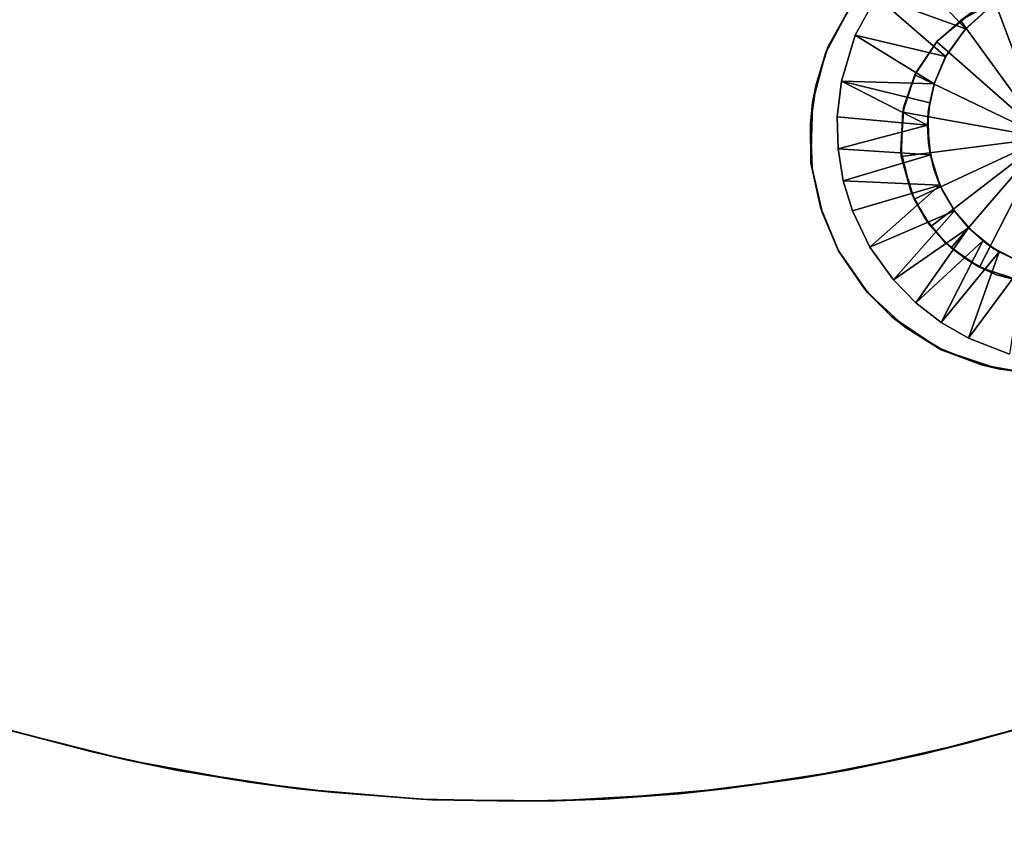
# Model space of a CAD drawing. Units: inches. Extents: x -25.6 to 25.6, y -15.1 to 13.8.
# Drawn here: x -9.3 to -8.2, y -10.2 to -9.3 of the extents above; entities that cross this region are included whole.
import ezdxf

# ---------------------------------------------------------------- set-up
doc = ezdxf.new("R2010")
doc.units = ezdxf.units.IN
doc.header["$MEASUREMENT"] = 0
for name, color, linetype in [('SEAT-INSIDEFABRICSEAT', 5, 'Continuous'), ('SEAT-TABLE', 5, 'Continuous'), ('SEAT-TABLEBASE', 5, 'Continuous')]:
    doc.layers.add(name, color=color, linetype=linetype)

msp = doc.modelspace()

# ---------------------------------------------------------------- linework, layer by layer
at = {"layer": 'SEAT-INSIDEFABRICSEAT', "invisible_edges": 15}
for points in [[(-19.1855, -12.2775, 17.4169), (-3.6202, 4.6645, 17.417), (-17.5248, 11.2144, 17.4169)], [(-0.0766, 11.0677, 8.3633), (18.4647, -12.2173, 8.3633), (-21.1993, 9.4648, 8.3638)], [(-21.8425, -11.5417, 8.3635), (-21.1993, 9.4648, 8.3638), (18.4647, -12.2173, 8.3633)], [(-19.1855, -12.2775, 17.4169), (-4.0915, 1.6621, 17.4171), (-3.6202, 4.6645, 17.417)], [(-4.0804, -9.7259, 17.4171), (-4.0915, 1.6621, 17.4171), (-19.1855, -12.2775, 17.4169)], [(-19.1855, -12.2775, 17.4169), (-3.9385, -10.7324, 17.4171), (-4.0804, -9.7259, 17.4171)]]:
    msp.add_3dface(points, dxfattribs=at)
at = {"layer": 'SEAT-TABLE'}
for points, invisible_edges in [([(-9.2665, -1.3441, 27.2328), (-3.7289, -12.7844, 27.2328), (-8.8974, -1.3295, 27.2328)], 3), ([(-8.8974, -1.3295, 27.2328), (-3.428, -12.4299, 27.2328), (-8.5688, -1.3317, 27.2328)], 3), ([(-8.8974, -1.3295, 27.2328), (-3.7289, -12.7844, 27.2328), (-3.428, -12.4299, 27.2328)], 13), ([(-8.5688, -1.3317, 27.2328), (-3.428, -12.4299, 27.2328), (-3.1517, -12.0558, 27.2328)], 13), ([(-8.5688, -1.3317, 27.2328), (-3.1517, -12.0558, 27.2328), (-8.1052, -1.3628, 27.2328)], 3), ([(-9.7292, -1.3917, 27.2328), (-4.0534, -13.1178, 27.2328), (-9.2665, -1.3441, 27.2328)], 3), ([(-9.2665, -1.3441, 27.2328), (-4.0534, -13.1178, 27.2328), (-3.7289, -12.7844, 27.2328)], 13), ([(-10.1875, -1.4707, 27.2328), (-4.3997, -13.4283, 27.2328), (-9.7292, -1.3917, 27.2328)], 3), ([(-9.7292, -1.3917, 27.2328), (-4.3997, -13.4283, 27.2328), (-4.0534, -13.1178, 27.2328)], 13), ([(-10.6395, -1.5806, 27.2328), (-4.6897, -13.6569, 27.2328), (-10.1875, -1.4707, 27.2328)], 3), ([(-10.1875, -1.4707, 27.2328), (-4.6897, -13.6569, 27.2328), (-4.3997, -13.4283, 27.2328)], 13), ([(-11.083, -1.7209, 27.2328), (-4.9567, -13.8483, 27.2328), (-10.6395, -1.5806, 27.2328)], 3), ([(-10.6395, -1.5806, 27.2328), (-4.9567, -13.8483, 27.2328), (-4.6897, -13.6569, 27.2328)], 13), ([(-11.5161, -1.8911, 27.2328), (-5.3502, -14.0956, 27.2328), (-11.083, -1.7209, 27.2328)], 3), ([(-11.083, -1.7209, 27.2328), (-5.3502, -14.0956, 27.2328), (-4.9567, -13.8483, 27.2328)], 13), ([(-11.9364, -2.0902, 27.2328), (-5.9704, -14.4156, 27.2328), (-11.5161, -1.8911, 27.2328)], 3), ([(-11.5161, -1.8911, 27.2328), (-5.6749, -14.2721, 27.2328), (-5.3502, -14.0956, 27.2328)], 13), ([(-11.5161, -1.8911, 27.2328), (-5.9704, -14.4156, 27.2328), (-5.6749, -14.2721, 27.2328)], 13), ([(-12.224, -2.2484, 27.2328), (-6.4001, -14.5929, 27.2328), (-11.9364, -2.0902, 27.2328)], 3), ([(-11.9364, -2.0902, 27.2328), (-6.4001, -14.5929, 27.2328), (-5.9704, -14.4156, 27.2328)], 13), ([(-12.5392, -2.4411, 27.2328), (-6.4001, -14.5929, 27.2328), (-12.224, -2.2484, 27.2328)], 3), ([(-12.92, -2.7084, 27.2328), (-6.8413, -14.7408, 27.2328), (-12.5392, -2.4411, 27.2328)], 3), ([(-12.5392, -2.4411, 27.2328), (-6.8413, -14.7408, 27.2328), (-6.4001, -14.5929, 27.2328)], 13), ([(-13.2815, -3.0008, 27.2328), (-7.2912, -14.8584, 27.2328), (-12.92, -2.7084, 27.2328)], 3), ([(-12.92, -2.7084, 27.2328), (-7.2912, -14.8584, 27.2328), (-6.8413, -14.7408, 27.2328)], 13), ([(-13.6226, -3.3173, 27.2328), (-7.7482, -14.9451, 27.2328), (-13.2815, -3.0008, 27.2328)], 3), ([(-13.2815, -3.0008, 27.2328), (-7.7482, -14.9451, 27.2328), (-7.2912, -14.8584, 27.2328)], 13), ([(-13.941, -3.6558, 27.2328), (-8.4419, -15.0166, 27.2328), (-13.6226, -3.3173, 27.2328)], 3), ([(-13.6226, -3.3173, 27.2328), (-8.1148, -14.9909, 27.2328), (-7.7482, -14.9451, 27.2328)], 13), ([(-13.6226, -3.3173, 27.2328), (-8.4419, -15.0166, 27.2328), (-8.1148, -14.9909, 27.2328)], 13), ([(-8.0683, -14.5536, 26.5241), (-13.3815, -3.6871, 26.5241), (-13.1334, -3.4458, 26.5241)], 13), ([(-7.6373, -14.4895, 26.5241), (-13.1334, -3.4458, 26.5241), (-10.2712, -8.882, 26.5241)], 15), ([(-8.0683, -14.5536, 26.5241), (-13.1334, -3.4458, 26.5241), (-7.6373, -14.4895, 26.5241)], 3), ([(-14.1512, -3.9083, 27.2328), (-8.9071, -15.0249, 27.2328), (-13.941, -3.6558, 27.2328)], 3), ([(-13.941, -3.6558, 27.2328), (-8.9071, -15.0249, 27.2328), (-8.4419, -15.0166, 27.2328)], 13), ([(-8.0683, -14.5536, 26.5241), (-13.592, -3.9114, 26.5241), (-13.3815, -3.6871, 26.5241)], 13), ([(-14.3743, -4.2027, 27.2328), (-8.9071, -15.0249, 27.2328), (-14.1512, -3.9083, 27.2328)], 3), ([(-8.5028, -14.5883, 26.5241), (-13.8705, -4.2468, 26.5241), (-13.592, -3.9114, 26.5241)], 13), ([(-8.5028, -14.5883, 26.5241), (-13.592, -3.9114, 26.5241), (-8.0683, -14.5536, 26.5241)], 3), ([(-14.3743, -4.2027, 27.2328), (-9.2762, -15.008, 27.2328), (-8.9071, -15.0249, 27.2328)], 13), ([(-14.3743, -4.2027, 27.2328), (-9.6031, -14.9781, 27.2328), (-9.2762, -15.008, 27.2328)], 13), ([(-8.9387, -14.5934, 26.5241), (-14.1256, -4.6003, 26.5241), (-13.8705, -4.2468, 26.5241)], 13), ([(-8.9387, -14.5934, 26.5241), (-13.8705, -4.2468, 26.5241), (-8.5028, -14.5883, 26.5241)], 3), ([(-9.374, -14.5689, 26.5241), (-14.1256, -4.6003, 26.5241), (-8.9387, -14.5934, 26.5241)], 3), ([(-9.1634, -6.8205, 26.5241), (-7.7789, -7.7042, 26.5241), (-7.9648, -9.3168, 26.5241)], 15), ([(-7.9853, -9.2783, 26.5241), (-9.1634, -6.8205, 26.5241), (-7.9648, -9.3168, 26.5241)], 3), ([(-8.4252, -9.5408, 26.5241), (-9.7989, -8.681, 26.5241), (-9.6363, -7.017, 26.5241)], 15), ([(-9.6026, -7.0827, 26.5241), (-8.4252, -9.5408, 26.5241), (-9.6363, -7.017, 26.5241)], 3), ([(-9.5519, -7.1365, 26.5241), (-8.4551, -9.4459, 26.5241), (-9.6026, -7.0827, 26.5241)], 3), ([(-9.6026, -7.0827, 26.5241), (-8.4551, -9.4459, 26.5241), (-8.4423, -9.5008, 26.5241)], 13), ([(-9.6026, -7.0827, 26.5241), (-8.4423, -9.5008, 26.5241), (-8.4252, -9.5408, 26.5241)], 13), ([(-9.5519, -7.1365, 26.5241), (-8.4531, -9.3807, 26.5241), (-8.4551, -9.4459, 26.5241)], 13), ([(-9.4838, -7.175, 26.5241), (-8.4531, -9.3807, 26.5241), (-9.5519, -7.1365, 26.5241)], 3), ([(-9.4161, -7.1902, 26.5241), (-8.4388, -9.3261, 26.5241), (-9.4838, -7.175, 26.5241)], 3), ([(-9.4838, -7.175, 26.5241), (-8.4388, -9.3261, 26.5241), (-8.4531, -9.3807, 26.5241)], 13), ([(-9.4161, -7.1902, 26.5241), (-8.4078, -9.2688, 26.5241), (-8.4388, -9.3261, 26.5241)], 13), ([(-8.4252, -9.5408, 26.5241), (-7.0012, -14.3388, 26.5241), (-9.7989, -8.681, 26.5241)], 15), ([(-9.785, -8.7358, 26.5241), (-9.7989, -8.681, 26.5241), (-7.0012, -14.3388, 26.5241)], 14), ([(-7.0012, -14.3388, 26.5241), (-9.7822, -8.7792, 26.5241), (-9.785, -8.7358, 26.5241)], 13), ([(-7.0012, -14.3388, 26.5241), (-9.7884, -8.831, 26.5241), (-9.7822, -8.7792, 26.5241)], 13), ([(-7.0012, -14.3388, 26.5241), (-9.8107, -8.8921, 26.5241), (-9.7884, -8.831, 26.5241)], 13), ([(-10.2305, -8.9436, 26.5241), (-7.6373, -14.4895, 26.5241), (-10.2712, -8.882, 26.5241)], 3), ([(-7.0012, -14.3388, 26.5241), (-9.8454, -8.9422, 26.5241), (-9.8107, -8.8921, 26.5241)], 13), ([(-10.1849, -8.9838, 26.5241), (-7.6373, -14.4895, 26.5241), (-10.2305, -8.9436, 26.5241)], 3), ([(-7.0012, -14.3388, 26.5241), (-9.877, -8.9723, 26.5241), (-9.8454, -8.9422, 26.5241)], 13), ([(-9.877, -8.9723, 26.5241), (-7.6373, -14.4895, 26.5241), (-9.9201, -9.0013, 26.5241)], 3), ([(-9.877, -8.9723, 26.5241), (-7.2987, -14.417, 26.5241), (-7.6373, -14.4895, 26.5241)], 13), ([(-9.877, -8.9723, 26.5241), (-7.0012, -14.3388, 26.5241), (-7.2987, -14.417, 26.5241)], 13), ([(-10.1432, -9.0072, 26.5241), (-7.6373, -14.4895, 26.5241), (-10.1849, -8.9838, 26.5241)], 3), ([(-10.0937, -9.0239, 26.5241), (-7.6373, -14.4895, 26.5241), (-10.1432, -9.0072, 26.5241)], 3), ([(-9.9201, -9.0013, 26.5241), (-7.6373, -14.4895, 26.5241), (-9.9731, -9.0212, 26.5241)], 3), ([(-10.0287, -9.0299, 26.5241), (-7.6373, -14.4895, 26.5241), (-10.0937, -9.0239, 26.5241)], 3), ([(-9.9731, -9.0212, 26.5241), (-7.6373, -14.4895, 26.5241), (-10.0287, -9.0299, 26.5241)], 3), ([(-8.3403, -9.3472, 26.5635), (-8.4062, -9.2665, 26.5635), (-8.3643, -9.2224, 26.5635)], 13), ([(-8.3403, -9.3472, 26.5635), (-8.3643, -9.2224, 26.5635), (-8.3177, -9.3139, 26.5635)], 3), ([(-8.3177, -9.3139, 26.5635), (-8.3643, -9.2224, 26.5635), (-8.2809, -9.2831, 26.5635)], 3), ([(-8.3573, -9.4328, 26.5635), (-8.436, -9.3196, 26.5635), (-8.4062, -9.2665, 26.5635)], 13), ([(-8.3573, -9.4328, 26.5635), (-8.4062, -9.2665, 26.5635), (-8.3539, -9.3849, 26.5635)], 3), ([(-8.3539, -9.3849, 26.5635), (-8.4062, -9.2665, 26.5635), (-8.3403, -9.3472, 26.5635)], 3), ([(-8.436, -9.3196, 26.5635), (-8.3132, -9.6493, 26.5635), (-8.4491, -9.361, 26.5635)], 3), ([(-8.3464, -9.477, 26.5635), (-8.2514, -9.67, 26.5635), (-8.436, -9.3196, 26.5635)], 15), ([(-8.436, -9.3196, 26.5635), (-8.2514, -9.67, 26.5635), (-8.3132, -9.6493, 26.5635)], 13), ([(-8.3464, -9.477, 26.5635), (-8.436, -9.3196, 26.5635), (-8.3573, -9.4328, 26.5635)], 3), ([(-8.4491, -9.361, 26.5635), (-8.3132, -9.6493, 26.5635), (-8.4555, -9.4039, 26.5635)], 3), ([(-8.4555, -9.4039, 26.5635), (-8.3132, -9.6493, 26.5635), (-8.3672, -9.6129, 26.5635)], 13), ([(-8.4555, -9.4039, 26.5635), (-8.3672, -9.6129, 26.5635), (-8.4537, -9.4517, 26.5635)], 3), ([(-8.4537, -9.4517, 26.5635), (-8.3973, -9.5817, 26.5635), (-8.4445, -9.4942, 26.5635)], 3), ([(-8.4537, -9.4517, 26.5635), (-8.3672, -9.6129, 26.5635), (-8.3973, -9.5817, 26.5635)], 13), ([(-8.3315, -9.5053, 26.5635), (-8.2514, -9.67, 26.5635), (-8.3464, -9.477, 26.5635)], 3), ([(-8.4445, -9.4942, 26.5635), (-8.3973, -9.5817, 26.5635), (-8.4245, -9.5423, 26.5635)], 1), ([(-8.3095, -9.5324, 26.5635), (-8.2514, -9.67, 26.5635), (-8.3315, -9.5053, 26.5635)], 3), ([(-8.2842, -9.5519, 26.5635), (-8.2514, -9.67, 26.5635), (-8.3095, -9.5324, 26.5635)], 3), ([(-8.3931, -9.5874, 26.5241), (-6.2657, -14.0741, 26.5241), (-8.4252, -9.5408, 26.5241)], 3), ([(-6.5872, -14.2028, 26.5241), (-7.0012, -14.3388, 26.5241), (-8.4252, -9.5408, 26.5241)], 14), ([(-8.4252, -9.5408, 26.5241), (-6.2657, -14.0741, 26.5241), (-6.5872, -14.2028, 26.5241)], 13), ([(-8.2531, -9.5677, 26.5635), (-8.2037, -9.6751, 26.5635), (-8.2842, -9.5519, 26.5635)], 3), ([(-8.2842, -9.5519, 26.5635), (-8.2037, -9.6751, 26.5635), (-8.2514, -9.67, 26.5635)], 13), ([(-8.2112, -9.5763, 26.5635), (-8.2037, -9.6751, 26.5635), (-8.2531, -9.5677, 26.5635)], 3), ([(-8.3513, -9.6255, 26.5241), (-6.2657, -14.0741, 26.5241), (-8.3931, -9.5874, 26.5241)], 3), ([(-8.3143, -9.6479, 26.5241), (-6.2657, -14.0741, 26.5241), (-8.3513, -9.6255, 26.5241)], 3), ([(-8.2697, -9.6656, 26.5241), (-6.2657, -14.0741, 26.5241), (-8.3143, -9.6479, 26.5241)], 3), ([(-8.2226, -9.674, 26.5241), (-6.2657, -14.0741, 26.5241), (-8.2697, -9.6656, 26.5241)], 3)]:
    msp.add_3dface(points, dxfattribs=dict(at, invisible_edges=invisible_edges))
for points in [[(-8.208, -9.2612, 26.839), (-8.1996, -9.4189, 26.9337), (-8.255, -9.2707, 26.839)], [(-8.436, -9.3196, 26.5635), (-8.4388, -9.3261, 26.5241), (-8.4078, -9.2688, 26.5241)], [(-8.436, -9.3196, 26.5635), (-8.4078, -9.2688, 26.5241), (-8.4062, -9.2665, 26.5635)], [(-8.2925, -9.2914, 26.839), (-8.2809, -9.2831, 26.5635), (-8.255, -9.2707, 26.839)], [(-8.255, -9.2707, 26.839), (-8.1996, -9.4189, 26.9337), (-8.2925, -9.2914, 26.839)], [(-8.2925, -9.2914, 26.839), (-8.3177, -9.3139, 26.5635), (-8.2809, -9.2831, 26.5635)], [(-8.3182, -9.3147, 26.839), (-8.3177, -9.3139, 26.5635), (-8.2925, -9.2914, 26.839)], [(-8.2925, -9.2914, 26.839), (-8.1996, -9.4189, 26.9337), (-8.3182, -9.3147, 26.839)], [(-8.3421, -9.3504, 26.839), (-8.3403, -9.3472, 26.5635), (-8.3177, -9.3139, 26.5635)], [(-8.3421, -9.3504, 26.839), (-8.3177, -9.3139, 26.5635), (-8.3182, -9.3147, 26.839)], [(-8.3182, -9.3147, 26.839), (-8.1996, -9.4189, 26.9337), (-8.3421, -9.3504, 26.839)], [(-8.4491, -9.361, 26.5635), (-8.4531, -9.3807, 26.5241), (-8.4388, -9.3261, 26.5241)], [(-8.4491, -9.361, 26.5635), (-8.4388, -9.3261, 26.5241), (-8.436, -9.3196, 26.5635)], [(-8.3421, -9.3504, 26.839), (-8.1996, -9.4189, 26.9337), (-8.355, -9.3912, 26.839)], [(-8.355, -9.3912, 26.839), (-8.3539, -9.3849, 26.5635), (-8.3421, -9.3504, 26.839)], [(-8.3421, -9.3504, 26.839), (-8.3539, -9.3849, 26.5635), (-8.3403, -9.3472, 26.5635)], [(-8.4555, -9.4039, 26.5635), (-8.4531, -9.3807, 26.5241), (-8.4491, -9.361, 26.5635)], [(-8.4555, -9.4039, 26.5635), (-8.4551, -9.4459, 26.5241), (-8.4531, -9.3807, 26.5241)], [(-8.355, -9.3912, 26.839), (-8.3573, -9.4328, 26.5635), (-8.3539, -9.3849, 26.5635)], [(-8.3567, -9.4392, 26.839), (-8.3573, -9.4328, 26.5635), (-8.355, -9.3912, 26.839)], [(-8.355, -9.3912, 26.839), (-8.1996, -9.4189, 26.9337), (-8.3567, -9.4392, 26.839)], [(-8.4537, -9.4517, 26.5635), (-8.4551, -9.4459, 26.5241), (-8.4555, -9.4039, 26.5635)], [(-8.3567, -9.4392, 26.839), (-8.1996, -9.4189, 26.9337), (-8.3428, -9.4854, 26.839)], [(-8.3428, -9.4854, 26.839), (-8.1996, -9.4189, 26.9337), (-8.3247, -9.5151, 26.839)], [(-8.3247, -9.5151, 26.839), (-8.1996, -9.4189, 26.9337), (-8.3026, -9.5384, 26.839)], [(-8.3026, -9.5384, 26.839), (-8.1996, -9.4189, 26.9337), (-8.2717, -9.5595, 26.839)], [(-8.2717, -9.5595, 26.839), (-8.1996, -9.4189, 26.9337), (-8.2235, -9.5755, 26.839)], [(-8.3567, -9.4392, 26.839), (-8.3464, -9.477, 26.5635), (-8.3573, -9.4328, 26.5635)], [(-8.4445, -9.4942, 26.5635), (-8.4423, -9.5008, 26.5241), (-8.4551, -9.4459, 26.5241)], [(-8.4445, -9.4942, 26.5635), (-8.4551, -9.4459, 26.5241), (-8.4537, -9.4517, 26.5635)], [(-8.3428, -9.4854, 26.839), (-8.3464, -9.477, 26.5635), (-8.3567, -9.4392, 26.839)], [(-8.3428, -9.4854, 26.839), (-8.3315, -9.5053, 26.5635), (-8.3464, -9.477, 26.5635)], [(-8.3247, -9.5151, 26.839), (-8.3315, -9.5053, 26.5635), (-8.3428, -9.4854, 26.839)], [(-8.4245, -9.5423, 26.5635), (-8.4423, -9.5008, 26.5241), (-8.4445, -9.4942, 26.5635)], [(-8.4245, -9.5423, 26.5635), (-8.4252, -9.5408, 26.5241), (-8.4423, -9.5008, 26.5241)], [(-8.3247, -9.5151, 26.839), (-8.3095, -9.5324, 26.5635), (-8.3315, -9.5053, 26.5635)], [(-8.3026, -9.5384, 26.839), (-8.3095, -9.5324, 26.5635), (-8.3247, -9.5151, 26.839)], [(-8.3026, -9.5384, 26.839), (-8.2842, -9.5519, 26.5635), (-8.3095, -9.5324, 26.5635)], [(-8.4245, -9.5423, 26.5635), (-8.3931, -9.5874, 26.5241), (-8.4252, -9.5408, 26.5241)], [(-8.3973, -9.5817, 26.5635), (-8.3931, -9.5874, 26.5241), (-8.4245, -9.5423, 26.5635)], [(-8.2717, -9.5595, 26.839), (-8.2842, -9.5519, 26.5635), (-8.3026, -9.5384, 26.839)], [(-8.2717, -9.5595, 26.839), (-8.2531, -9.5677, 26.5635), (-8.2842, -9.5519, 26.5635)], [(-8.2235, -9.5755, 26.839), (-8.2531, -9.5677, 26.5635), (-8.2717, -9.5595, 26.839)], [(-8.2235, -9.5755, 26.839), (-8.2112, -9.5763, 26.5635), (-8.2531, -9.5677, 26.5635)], [(-8.3672, -9.6129, 26.5635), (-8.3931, -9.5874, 26.5241), (-8.3973, -9.5817, 26.5635)], [(-8.3672, -9.6129, 26.5635), (-8.3513, -9.6255, 26.5241), (-8.3931, -9.5874, 26.5241)], [(-8.3132, -9.6493, 26.5635), (-8.3513, -9.6255, 26.5241), (-8.3672, -9.6129, 26.5635)], [(-8.3132, -9.6493, 26.5635), (-8.3143, -9.6479, 26.5241), (-8.3513, -9.6255, 26.5241)], [(-8.3132, -9.6493, 26.5635), (-8.2697, -9.6656, 26.5241), (-8.3143, -9.6479, 26.5241)], [(-8.2514, -9.67, 26.5635), (-8.2697, -9.6656, 26.5241), (-8.3132, -9.6493, 26.5635)], [(-8.2514, -9.67, 26.5635), (-8.2226, -9.674, 26.5241), (-8.2697, -9.6656, 26.5241)], [(-8.2037, -9.6751, 26.5635), (-8.2226, -9.674, 26.5241), (-8.2514, -9.67, 26.5635)]]:
    msp.add_3dface(points, dxfattribs=at)
at = {"layer": 'SEAT-TABLEBASE'}
for points, invisible_edges in [([(-9.8786, -8.7031, 26.5188), (-8.3207, -9.3593, 26.5188), (-9.3235, -7.0786, 26.5188)], 15), ([(-8.3207, -9.3593, 26.5188), (-7.6914, -7.505, 26.5188), (-9.3235, -7.0786, 26.5188)], 15), ([(-9.2529, -7.152, 26.4007), (-8.4068, -9.3074, 26.4007), (-9.7726, -8.6991, 26.4007)], 15), ([(-9.2529, -7.152, 26.4007), (-7.7945, -7.5056, 26.4007), (-8.4068, -9.3074, 26.4007)], 15), ([(-7.7945, -7.5056, 26.4007), (-8.3838, -9.2654, 26.4007), (-8.4068, -9.3074, 26.4007)], 13), ([(-8.3207, -9.3593, 26.5188), (-7.6994, -7.5333, 26.5188), (-7.6914, -7.505, 26.5188)], 13), ([(-8.3081, -9.3298, 26.5188), (-7.6994, -7.5333, 26.5188), (-8.3207, -9.3593, 26.5188)], 3), ([(-8.3081, -9.3298, 26.5188), (-7.7019, -7.5681, 26.5188), (-7.6994, -7.5333, 26.5188)], 13), ([(-8.2877, -9.3015, 26.5188), (-7.7019, -7.5681, 26.5188), (-8.3081, -9.3298, 26.5188)], 3), ([(-8.2877, -9.3015, 26.5188), (-7.6972, -7.5997, 26.5188), (-7.7019, -7.5681, 26.5188)], 13), ([(-8.2617, -9.2782, 26.5188), (-7.6972, -7.5997, 26.5188), (-8.2877, -9.3015, 26.5188)], 3), ([(-9.8685, -8.7246, 26.5188), (-8.3207, -9.3593, 26.5188), (-9.8786, -8.7031, 26.5188)], 3), ([(-9.7726, -8.6991, 26.4007), (-8.4068, -9.3074, 26.4007), (-9.7614, -8.7502, 26.4007)], 3), ([(-9.8603, -8.7532, 26.5188), (-8.3207, -9.3593, 26.5188), (-9.8685, -8.7246, 26.5188)], 3), ([(-9.7614, -8.7502, 26.4007), (-8.4068, -9.3074, 26.4007), (-9.7602, -8.8022, 26.4007)], 3), ([(-9.8582, -8.7827, 26.5188), (-8.3207, -9.3593, 26.5188), (-9.8603, -8.7532, 26.5188)], 3), ([(-9.8605, -8.8088, 26.5188), (-8.3207, -9.3593, 26.5188), (-9.8582, -8.7827, 26.5188)], 3), ([(-9.7602, -8.8022, 26.4007), (-8.4068, -9.3074, 26.4007), (-9.769, -8.8494, 26.4007)], 3), ([(-9.8669, -8.8323, 26.5188), (-8.3207, -9.3593, 26.5188), (-9.8605, -8.8088, 26.5188)], 3), ([(-9.8751, -8.852, 26.5188), (-8.3207, -9.3593, 26.5188), (-9.8669, -8.8323, 26.5188)], 3), ([(-9.8751, -8.852, 26.5188), (-9.4283, -10.0298, 26.5188), (-8.3274, -9.3906, 26.5188)], 15), ([(-9.8751, -8.852, 26.5188), (-8.3274, -9.3906, 26.5188), (-8.3207, -9.3593, 26.5188)], 13), ([(-9.769, -8.8494, 26.4007), (-8.4068, -9.3074, 26.4007), (-9.7822, -8.886, 26.4007)], 3), ([(-9.7822, -8.886, 26.4007), (-8.4218, -9.3575, 26.4007), (-9.8057, -8.9276, 26.4007)], 3), ([(-9.7822, -8.886, 26.4007), (-8.4068, -9.3074, 26.4007), (-8.4218, -9.3575, 26.4007)], 13), ([(-9.8057, -8.9276, 26.4007), (-8.4262, -9.396, 26.4007), (-9.4283, -10.0298, 26.4007)], 15), ([(-9.8057, -8.9276, 26.4007), (-8.4218, -9.3575, 26.4007), (-8.4262, -9.396, 26.4007)], 13), ([(-8.2877, -9.3015, 26.5188), (-8.2868, -9.3004, 26.4992), (-8.2617, -9.2782, 26.5188)], 1), ([(-8.3081, -9.3298, 26.5188), (-8.2868, -9.3004, 26.4992), (-8.2877, -9.3015, 26.5188)], 2), ([(-9.4283, -10.0298, 26.5188), (-9.3263, -10.0626, 26.5188), (-8.3274, -9.3906, 26.5188)], 14), ([(-8.3274, -9.3906, 26.5188), (-9.3263, -10.0626, 26.5188), (-9.1972, -10.0952, 26.5188)], 13), ([(-8.3274, -9.3906, 26.5188), (-9.1972, -10.0952, 26.5188), (-8.327, -9.4252, 26.5188)], 3), ([(-9.4283, -10.0298, 26.4007), (-8.4262, -9.396, 26.4007), (-9.3376, -10.0593, 26.4007)], 3), ([(-9.3376, -10.0593, 26.4007), (-8.4262, -9.396, 26.4007), (-9.2359, -10.0861, 26.4007)], 3), ([(-9.2359, -10.0861, 26.4007), (-8.4262, -9.396, 26.4007), (-8.4253, -9.4308, 26.4007)], 13), ([(-8.327, -9.4252, 26.5188), (-9.1972, -10.0952, 26.5188), (-9.0652, -10.1191, 26.5188)], 13), ([(-8.327, -9.4252, 26.5188), (-9.0652, -10.1191, 26.5188), (-8.9723, -10.1302, 26.5188)], 13), ([(-8.327, -9.4252, 26.5188), (-8.9723, -10.1302, 26.5188), (-8.8667, -10.138, 26.5188)], 13), ([(-8.327, -9.4252, 26.5188), (-8.8667, -10.138, 26.5188), (-8.3208, -9.4539, 26.5188)], 3), ([(-8.4253, -9.4308, 26.4007), (-9.1446, -10.1058, 26.4007), (-9.2359, -10.0861, 26.4007)], 13), ([(-9.1446, -10.1058, 26.4007), (-8.4253, -9.4308, 26.4007), (-8.4197, -9.4655, 26.4007)], 13), ([(-8.3208, -9.4539, 26.5188), (-8.8667, -10.138, 26.5188), (-8.7325, -10.1394, 26.5188)], 13), ([(-8.3208, -9.4539, 26.5188), (-8.7325, -10.1394, 26.5188), (-8.3118, -9.4763, 26.5188)], 3), ([(-9.1446, -10.1058, 26.4007), (-8.4197, -9.4655, 26.4007), (-9.0118, -10.1262, 26.4007)], 3), ([(-9.0118, -10.1262, 26.4007), (-8.4197, -9.4655, 26.4007), (-8.4096, -9.4982, 26.4007)], 13), ([(-8.3118, -9.4763, 26.5188), (-8.7325, -10.1394, 26.5188), (-8.5982, -10.1315, 26.5188)], 13), ([(-8.3118, -9.4763, 26.5188), (-8.5982, -10.1315, 26.5188), (-8.2982, -9.4993, 26.5188)], 3), ([(-9.0118, -10.1262, 26.4007), (-8.4096, -9.4982, 26.4007), (-8.8786, -10.1374, 26.4007)], 3), ([(-8.8786, -10.1374, 26.4007), (-8.4096, -9.4982, 26.4007), (-8.3908, -9.5377, 26.4007)], 13), ([(-8.2982, -9.4993, 26.5188), (-8.5982, -10.1315, 26.5188), (-8.4653, -10.1146, 26.5188)], 13), ([(-8.2982, -9.4993, 26.5188), (-8.4653, -10.1146, 26.5188), (-8.2807, -9.5194, 26.5188)], 3), ([(-8.2807, -9.5194, 26.5188), (-8.4653, -10.1146, 26.5188), (-8.2576, -9.5385, 26.5188)], 3), ([(-8.8786, -10.1374, 26.4007), (-8.3908, -9.5377, 26.4007), (-8.772, -10.1396, 26.4007)], 3), ([(-8.772, -10.1396, 26.4007), (-8.3908, -9.5377, 26.4007), (-8.6788, -10.1373, 26.4007)], 3), ([(-8.6788, -10.1373, 26.4007), (-8.3908, -9.5377, 26.4007), (-8.3652, -9.5731, 26.4007)], 13), ([(-8.2576, -9.5385, 26.5188), (-8.4653, -10.1146, 26.5188), (-8.3348, -10.0889, 26.5188)], 13), ([(-8.2576, -9.5385, 26.5188), (-8.3348, -10.0889, 26.5188), (-8.2245, -9.5552, 26.5188)], 3), ([(-8.2245, -9.5552, 26.5188), (-8.3348, -10.0889, 26.5188), (-8.2058, -10.0543, 26.5188)], 13), ([(-8.6788, -10.1373, 26.4007), (-8.3652, -9.5731, 26.4007), (-8.5458, -10.1259, 26.4007)], 3), ([(-8.3652, -9.5731, 26.4007), (-8.3408, -9.598, 26.4007), (-8.5458, -10.1259, 26.4007)], 14), ([(-8.5458, -10.1259, 26.4007), (-8.3408, -9.598, 26.4007), (-8.4132, -10.1054, 26.4007)], 3), ([(-8.4132, -10.1054, 26.4007), (-8.3408, -9.598, 26.4007), (-8.3133, -9.6194, 26.4007)], 13), ([(-8.4132, -10.1054, 26.4007), (-8.3133, -9.6194, 26.4007), (-8.2836, -9.6366, 26.4007)], 13), ([(-8.4132, -10.1054, 26.4007), (-8.2836, -9.6366, 26.4007), (-8.2825, -10.076, 26.4007)], 3), ([(-8.2836, -9.6366, 26.4007), (-8.2391, -9.654, 26.4007), (-8.2825, -10.076, 26.4007)], 14), ([(-8.2825, -10.076, 26.4007), (-8.2391, -9.654, 26.4007), (-8.1801, -10.046, 26.4007)], 3), ([(-8.1801, -10.046, 26.4007), (-8.2058, -10.0543, 26.5188), (-8.2825, -10.076, 26.4007)], 1)]:
    msp.add_3dface(points, dxfattribs=dict(at, invisible_edges=invisible_edges))
for points in [[(-8.2868, -9.3004, 26.4992), (-8.3838, -9.2654, 26.4007), (-8.3542, -9.2281, 26.4007)], [(-8.2868, -9.3004, 26.4992), (-8.3542, -9.2281, 26.4007), (-8.263, -9.2793, 26.4992)], [(-8.3086, -9.3307, 26.4992), (-8.4068, -9.3074, 26.4007), (-8.3838, -9.2654, 26.4007)], [(-8.3086, -9.3307, 26.4992), (-8.3838, -9.2654, 26.4007), (-8.2868, -9.3004, 26.4992)], [(-8.2617, -9.2782, 26.5188), (-8.2868, -9.3004, 26.4992), (-8.263, -9.2793, 26.4992)], [(-8.321, -9.3603, 26.4992), (-8.4218, -9.3575, 26.4007), (-8.4068, -9.3074, 26.4007)], [(-8.321, -9.3603, 26.4992), (-8.4068, -9.3074, 26.4007), (-8.3086, -9.3307, 26.4992)], [(-8.3081, -9.3298, 26.5188), (-8.3086, -9.3307, 26.4992), (-8.2868, -9.3004, 26.4992)], [(-8.3207, -9.3593, 26.5188), (-8.321, -9.3603, 26.4992), (-8.3086, -9.3307, 26.4992)], [(-8.3207, -9.3593, 26.5188), (-8.3086, -9.3307, 26.4992), (-8.3081, -9.3298, 26.5188)], [(-8.3281, -9.4053, 26.4992), (-8.4262, -9.396, 26.4007), (-8.4218, -9.3575, 26.4007)], [(-8.3281, -9.4053, 26.4992), (-8.4218, -9.3575, 26.4007), (-8.3258, -9.381, 26.4992)], [(-8.3258, -9.381, 26.4992), (-8.4218, -9.3575, 26.4007), (-8.321, -9.3603, 26.4992)], [(-8.3274, -9.3906, 26.5188), (-8.321, -9.3603, 26.4992), (-8.3207, -9.3593, 26.5188)], [(-8.3274, -9.3906, 26.5188), (-8.3258, -9.381, 26.4992), (-8.321, -9.3603, 26.4992)], [(-8.3274, -9.3906, 26.5188), (-8.3281, -9.4053, 26.4992), (-8.3258, -9.381, 26.4992)], [(-8.327, -9.4252, 26.5188), (-8.3281, -9.4053, 26.4992), (-8.3274, -9.3906, 26.5188)], [(-8.3281, -9.4053, 26.4992), (-8.4253, -9.4308, 26.4007), (-8.4262, -9.396, 26.4007)], [(-8.3251, -9.4374, 26.4992), (-8.4253, -9.4308, 26.4007), (-8.3281, -9.4053, 26.4992)], [(-8.327, -9.4252, 26.5188), (-8.3251, -9.4374, 26.4992), (-8.3281, -9.4053, 26.4992)], [(-8.3208, -9.4539, 26.5188), (-8.3251, -9.4374, 26.4992), (-8.327, -9.4252, 26.5188)], [(-8.3251, -9.4374, 26.4992), (-8.4197, -9.4655, 26.4007), (-8.4253, -9.4308, 26.4007)], [(-8.3149, -9.4702, 26.4992), (-8.4197, -9.4655, 26.4007), (-8.3251, -9.4374, 26.4992)], [(-8.3208, -9.4539, 26.5188), (-8.3149, -9.4702, 26.4992), (-8.3251, -9.4374, 26.4992)], [(-8.3118, -9.4763, 26.5188), (-8.3149, -9.4702, 26.4992), (-8.3208, -9.4539, 26.5188)], [(-8.3149, -9.4702, 26.4992), (-8.4096, -9.4982, 26.4007), (-8.4197, -9.4655, 26.4007)], [(-8.3149, -9.4702, 26.4992), (-8.3908, -9.5377, 26.4007), (-8.4096, -9.4982, 26.4007)], [(-8.2989, -9.4982, 26.4992), (-8.3908, -9.5377, 26.4007), (-8.3149, -9.4702, 26.4992)], [(-8.2982, -9.4993, 26.5188), (-8.3149, -9.4702, 26.4992), (-8.3118, -9.4763, 26.5188)], [(-8.2982, -9.4993, 26.5188), (-8.2989, -9.4982, 26.4992), (-8.3149, -9.4702, 26.4992)], [(-8.2989, -9.4982, 26.4992), (-8.3652, -9.5731, 26.4007), (-8.3908, -9.5377, 26.4007)], [(-8.2835, -9.5167, 26.4992), (-8.3652, -9.5731, 26.4007), (-8.2989, -9.4982, 26.4992)], [(-8.2982, -9.4993, 26.5188), (-8.2835, -9.5167, 26.4992), (-8.2989, -9.4982, 26.4992)], [(-8.2807, -9.5194, 26.5188), (-8.2835, -9.5167, 26.4992), (-8.2982, -9.4993, 26.5188)], [(-8.2835, -9.5167, 26.4992), (-8.3408, -9.598, 26.4007), (-8.3652, -9.5731, 26.4007)], [(-8.2679, -9.5307, 26.4992), (-8.3408, -9.598, 26.4007), (-8.2835, -9.5167, 26.4992)], [(-8.2807, -9.5194, 26.5188), (-8.2679, -9.5307, 26.4992), (-8.2835, -9.5167, 26.4992)], [(-8.2576, -9.5385, 26.5188), (-8.2679, -9.5307, 26.4992), (-8.2807, -9.5194, 26.5188)], [(-8.2679, -9.5307, 26.4992), (-8.3133, -9.6194, 26.4007), (-8.3408, -9.598, 26.4007)], [(-8.2504, -9.5427, 26.4991), (-8.3133, -9.6194, 26.4007), (-8.2679, -9.5307, 26.4992)], [(-8.2576, -9.5385, 26.5188), (-8.2504, -9.5427, 26.4991), (-8.2679, -9.5307, 26.4992)], [(-8.2504, -9.5427, 26.4991), (-8.2836, -9.6366, 26.4007), (-8.3133, -9.6194, 26.4007)], [(-8.2235, -9.5555, 26.4992), (-8.2836, -9.6366, 26.4007), (-8.2504, -9.5427, 26.4991)], [(-8.2245, -9.5552, 26.5188), (-8.2504, -9.5427, 26.4991), (-8.2576, -9.5385, 26.5188)], [(-8.2245, -9.5552, 26.5188), (-8.2235, -9.5555, 26.4992), (-8.2504, -9.5427, 26.4991)], [(-8.2235, -9.5555, 26.4992), (-8.2391, -9.654, 26.4007), (-8.2836, -9.6366, 26.4007)], [(-8.2825, -10.076, 26.4007), (-8.2058, -10.0543, 26.5188), (-8.3348, -10.0889, 26.5188)], [(-9.2359, -10.0861, 26.4007), (-9.3263, -10.0626, 26.5188), (-9.3376, -10.0593, 26.4007)], [(-9.2359, -10.0861, 26.4007), (-9.1972, -10.0952, 26.5188), (-9.3263, -10.0626, 26.5188)], [(-8.2825, -10.076, 26.4007), (-8.3348, -10.0889, 26.5188), (-8.4132, -10.1054, 26.4007)], [(-9.1446, -10.1058, 26.4007), (-9.1972, -10.0952, 26.5188), (-9.2359, -10.0861, 26.4007)], [(-8.4132, -10.1054, 26.4007), (-8.3348, -10.0889, 26.5188), (-8.4653, -10.1146, 26.5188)], [(-9.1446, -10.1058, 26.4007), (-9.0652, -10.1191, 26.5188), (-9.1972, -10.0952, 26.5188)], [(-9.0118, -10.1262, 26.4007), (-9.0652, -10.1191, 26.5188), (-9.1446, -10.1058, 26.4007)], [(-8.4132, -10.1054, 26.4007), (-8.4653, -10.1146, 26.5188), (-8.5458, -10.1259, 26.4007)], [(-9.0118, -10.1262, 26.4007), (-8.9723, -10.1302, 26.5188), (-9.0652, -10.1191, 26.5188)], [(-8.5458, -10.1259, 26.4007), (-8.4653, -10.1146, 26.5188), (-8.5982, -10.1315, 26.5188)], [(-8.8786, -10.1374, 26.4007), (-8.9723, -10.1302, 26.5188), (-9.0118, -10.1262, 26.4007)], [(-8.8786, -10.1374, 26.4007), (-8.8667, -10.138, 26.5188), (-8.9723, -10.1302, 26.5188)], [(-8.6788, -10.1373, 26.4007), (-8.5982, -10.1315, 26.5188), (-8.7325, -10.1394, 26.5188)], [(-8.5458, -10.1259, 26.4007), (-8.5982, -10.1315, 26.5188), (-8.6788, -10.1373, 26.4007)], [(-8.772, -10.1396, 26.4007), (-8.8667, -10.138, 26.5188), (-8.8786, -10.1374, 26.4007)], [(-8.772, -10.1396, 26.4007), (-8.7325, -10.1394, 26.5188), (-8.8667, -10.138, 26.5188)], [(-8.6788, -10.1373, 26.4007), (-8.7325, -10.1394, 26.5188), (-8.772, -10.1396, 26.4007)]]:
    msp.add_3dface(points, dxfattribs=at)

doc.saveas('drawing.dxf')
